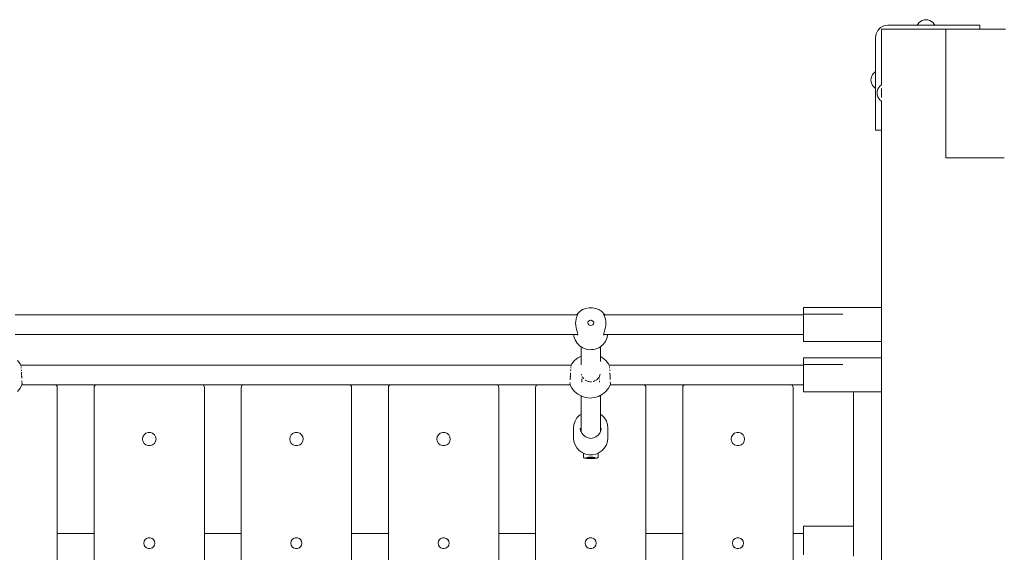
# Model space of a CAD drawing. Units: millimetres. Extents: x -2415 to 4380, y -1850 to 5834.
# Drawn here: x 1022 to 1825, y 1658 to 2093 of the extents above; entities that cross this region are included whole.
import ezdxf

# ---------------------------------------------------------------- set-up
doc = ezdxf.new("R2010")
doc.units = ezdxf.units.MM
doc.header["$MEASUREMENT"] = 0
for name, color, linetype, lineweight in [('4_Ном._пера__7', 7, 'Continuous', 18), ('5_Ном._пера__7', 7, 'Continuous', 18), ('9_Ном._пера__7', 7, 'Continuous', 18), ('a_Ном._пера__7', 7, 'Continuous', 18), ('E_Ном._пера__7', 7, 'Continuous', 18), ('S_Ном._пера__7', 7, 'Continuous', 18)]:
    doc.layers.add(name, color=color, linetype=linetype, lineweight=lineweight)

msp = doc.modelspace()

# ---------------------------------------------------------------- linework, layer by layer
at = {"layer": '4_Ном._пера__7', "color": 7, "linetype": 'Continuous', "lineweight": 18}
for points in [[(1476.42, 1852.8), (1478.36, 1854.78)], [(1480.67, 1856.34), (1478.36, 1854.78)], [(1483.23, 1857.41), (1480.67, 1856.34)], [(1485.96, 1857.96), (1483.23, 1857.41)], [(1488.75, 1857.96), (1485.96, 1857.96)], [(1491.48, 1857.41), (1488.75, 1857.96)], [(1494.05, 1856.34), (1491.48, 1857.41)], [(1496.35, 1854.78), (1494.05, 1856.34)], [(1498.3, 1852.8), (1496.35, 1854.78)], [(1475.09, 1847), (1474.99, 1845.26)], [(1475.36, 1848.65), (1475.09, 1847)], [(1475.76, 1850.09), (1475.36, 1848.65)], [(1476.19, 1851.24), (1475.76, 1850.09)], [(1476.13, 1852.2), (1476.22, 1852.35)], [(1476.58, 1852.14), (1476.19, 1851.24)], [(1476.42, 1852.8), (1476.22, 1852.35)], [(1476.8, 1852.73), (1476.58, 1852.14)], [(1476.75, 1852.94), (1476.8, 1852.73)], [(1485.33, 1846.7), (1485.63, 1847.04)], [(1485.63, 1847.04), (1486.03, 1847.33)], [(1486.03, 1847.33), (1486.48, 1847.55)], [(1486.48, 1847.55), (1487.28, 1847.7)], [(1487.28, 1847.7), (1487.84, 1847.65)], [(1487.84, 1847.65), (1488.15, 1847.58)], [(1488.15, 1847.58), (1488.67, 1847.34)], [(1488.67, 1847.34), (1489.11, 1847.01)], [(1489.11, 1847.01), (1489.41, 1846.67)], [(1497.92, 1852.73), (1497.97, 1852.94)], [(1498.14, 1852.14), (1497.92, 1852.73)], [(1498.53, 1851.24), (1498.14, 1852.14)], [(1498.3, 1852.8), (1498.52, 1852.31)], [(1498.52, 1852.31), (1498.58, 1852.2)], [(1498.95, 1850.09), (1498.53, 1851.24)], [(1499.35, 1848.65), (1498.95, 1850.09)], [(1499.63, 1847), (1499.35, 1848.65)], [(1499.73, 1845.26), (1499.63, 1847)], [(1474.99, 1845.26), (1475.09, 1843.48)], [(1475.09, 1843.48), (1475.36, 1841.69)], [(1475.36, 1841.69), (1475.76, 1840.04)], [(1475.76, 1840.04), (1476.19, 1838.61)], [(1484.9, 1846.33), (1484.9, 1845.47)], [(1484.9, 1845.73), (1485.07, 1846.26)], [(1484.9, 1845.66), (1484.9, 1845.73)], [(1484.9, 1845.47), (1485.19, 1844.66)], [(1485.07, 1846.26), (1485.33, 1846.7)], [(1485.19, 1844.66), (1485.75, 1844)], [(1485.75, 1844), (1486.5, 1843.57)], [(1487.36, 1843.42), (1486.5, 1843.57)], [(1487.36, 1843.42), (1488.21, 1843.57)], [(1488.21, 1843.57), (1488.96, 1844)], [(1488.96, 1844), (1489.52, 1844.66)], [(1489.41, 1846.67), (1489.66, 1846.23)], [(1489.52, 1844.66), (1489.82, 1845.47)], [(1489.66, 1846.23), (1489.82, 1845.68)], [(1489.82, 1845.47), (1489.82, 1846.33)], [(1498.53, 1838.61), (1498.95, 1840.04)], [(1498.95, 1840.04), (1499.35, 1841.69)], [(1499.35, 1841.69), (1499.63, 1843.48)], [(1499.63, 1843.48), (1499.73, 1845.26)], [(1473.51, 1836.2), (1473.69, 1834.57)], [(1473.69, 1834.57), (1474.65, 1831.72)], [(1474.65, 1831.72), (1475.47, 1830.37)], [(1476.19, 1838.61), (1476.58, 1837.36)], [(1476.75, 1835.74), (1476.42, 1835.46)], [(1476.58, 1837.36), (1476.8, 1836.38)], [(1476.8, 1836.38), (1476.75, 1835.74)], [(1497.92, 1836.38), (1498.14, 1837.36)], [(1497.97, 1835.74), (1497.92, 1836.38)], [(1498.3, 1835.46), (1497.97, 1835.74)], [(1498.14, 1837.36), (1498.53, 1838.61)], [(1499.35, 1830.39), (1500.63, 1833.12)], [(1500.63, 1833.12), (1501.28, 1836.05)], [(1501.28, 1836.2), (1501.28, 1836.05)], [(1476.21, 1829.14), (1475.47, 1830.37)], [(1476.21, 1829.14), (1477.28, 1828)], [(1478.29, 1826.96), (1477.28, 1828)], [(1478.29, 1826.96), (1479.48, 1826.13)], [(1479.48, 1826.13), (1479.57, 1826.07)], [(1480.22, 1825.65), (1479.57, 1826.07)], [(1480.8, 1825.28), (1480.22, 1825.65)], [(1480.8, 1825.28), (1482.22, 1824.67)], [(1483.61, 1824.16), (1482.22, 1824.67)], [(1483.61, 1824.16), (1485.11, 1823.87)], [(1486.6, 1823.68), (1485.11, 1823.87)], [(1486.6, 1823.68), (1488.11, 1823.71)], [(1489.62, 1823.84), (1488.11, 1823.71)], [(1489.62, 1823.84), (1491.07, 1824.2)], [(1492.54, 1824.64), (1491.07, 1824.2)], [(1492.54, 1824.64), (1493.86, 1825.3)], [(1495.21, 1826.05), (1493.86, 1825.3)], [(1495.21, 1826.05), (1496.34, 1826.97)], [(1497.52, 1828), (1496.34, 1826.97)], [(1497.52, 1828), (1498.41, 1829.13)], [(1499.35, 1830.39), (1498.41, 1829.13)], [(1481.36, 1739.28), (1481.36, 1736.06)], [(1481.36, 1736.06), (1481.39, 1735.91)], [(1481.39, 1735.91), (1481.47, 1735.76)], [(1481.47, 1735.76), (1481.62, 1735.6)], [(1481.62, 1735.6), (1481.75, 1735.49)], [(1481.75, 1735.49), (1482.18, 1735.34)], [(1482.18, 1735.34), (1482.32, 1735.29)], [(1482.32, 1735.29), (1482.99, 1735.16)], [(1482.99, 1735.16), (1483.87, 1735.06)], [(1484.38, 1735.02), (1483.87, 1735.06)], [(1483.89, 1735.64), (1484.17, 1735.76)], [(1483.89, 1735.52), (1483.89, 1735.64)], [(1483.89, 1735.64), (1483.89, 1735.52)], [(1484.17, 1735.76), (1484.71, 1735.86)], [(1484.36, 1735.79), (1484.36, 1735.58)], [(1484.46, 1735.49), (1484.36, 1735.58)], [(1484.38, 1735.02), (1484.93, 1734.98)], [(1484.76, 1735.4), (1484.46, 1735.49)], [(1484.71, 1735.86), (1485.47, 1735.94)], [(1485.24, 1735.32), (1484.76, 1735.4)], [(1485.51, 1734.95), (1484.93, 1734.98)], [(1485.86, 1735.26), (1485.24, 1735.32)], [(1485.47, 1735.94), (1486.37, 1735.99)], [(1485.51, 1734.95), (1486.11, 1734.92)], [(1486.58, 1735.23), (1485.86, 1735.26)], [(1486.73, 1734.92), (1486.11, 1734.92)], [(1487.36, 1736.01), (1486.37, 1735.99)], [(1487.36, 1735.22), (1486.58, 1735.23)], [(1486.73, 1734.92), (1487.36, 1734.91)], [(1487.36, 1736.01), (1488.34, 1735.99)], [(1488.13, 1735.23), (1487.36, 1735.22)], [(1487.99, 1734.92), (1487.36, 1734.91)], [(1487.99, 1734.92), (1488.6, 1734.92)], [(1488.86, 1735.26), (1488.13, 1735.23)], [(1488.34, 1735.99), (1489.25, 1735.94)], [(1489.21, 1734.95), (1488.6, 1734.92)], [(1489.48, 1735.32), (1488.86, 1735.26)], [(1489.21, 1734.95), (1489.78, 1734.98)], [(1489.25, 1735.94), (1490, 1735.86)], [(1489.96, 1735.4), (1489.48, 1735.32)], [(1490.34, 1735.02), (1489.78, 1734.98)], [(1490.26, 1735.49), (1489.96, 1735.4)], [(1490, 1735.86), (1490.54, 1735.76)], [(1490.36, 1735.58), (1490.26, 1735.49)], [(1490.34, 1735.02), (1490.84, 1735.06)], [(1490.36, 1735.79), (1490.36, 1735.58)], [(1490.54, 1735.76), (1490.82, 1735.64)], [(1490.82, 1735.64), (1490.82, 1735.52)], [(1490.82, 1735.64), (1490.82, 1735.52)], [(1490.84, 1735.06), (1491.73, 1735.16)], [(1491.73, 1735.16), (1492.39, 1735.29)], [(1492.54, 1735.34), (1492.39, 1735.29)], [(1492.54, 1735.34), (1492.96, 1735.49)], [(1493.09, 1735.6), (1492.96, 1735.49)], [(1493.09, 1735.6), (1493.24, 1735.76)], [(1493.33, 1735.91), (1493.24, 1735.76)], [(1493.36, 1736.06), (1493.33, 1735.91)], [(1493.36, 1739.28), (1493.36, 1736.06)]]:
    msp.add_lwpolyline(points, dxfattribs=at)
at = {"layer": '5_Ном._пера__7', "color": 7, "linetype": 'Continuous', "lineweight": 18}
for points in [[(1051.78, 1794.59), (1051.24, 1795.13)], [(1052.21, 1793.75), (1051.78, 1794.59)], [(1051.78, 1794.59), (1052.21, 1793.75)], [(1051.78, 1794.59), (1052.21, 1793.75)], [(1082.36, 1792.82), (1082.5, 1793.75)], [(1082.36, 1673.7), (1082.36, 1792.82)], [(1082.5, 1793.75), (1082.93, 1794.59)], [(1082.93, 1794.59), (1083.47, 1795.13)], [(1171.78, 1794.59), (1171.24, 1795.13)], [(1172.21, 1793.75), (1171.78, 1794.59)], [(1171.78, 1794.59), (1172.21, 1793.75)], [(1171.78, 1794.59), (1172.21, 1793.75)], [(1172.36, 1792.82), (1172.21, 1793.75)], [(1172.36, 1792.82), (1172.36, 1673.7)], [(1202.36, 1792.82), (1202.5, 1793.75)], [(1202.36, 1673.7), (1202.36, 1792.82)], [(1202.5, 1793.75), (1202.93, 1794.59)], [(1202.93, 1794.59), (1203.47, 1795.13)], [(1291.78, 1794.59), (1291.24, 1795.13)], [(1292.21, 1793.75), (1291.78, 1794.59)], [(1291.78, 1794.59), (1292.21, 1793.75)], [(1291.78, 1794.59), (1292.21, 1793.75)], [(1292.36, 1792.82), (1292.21, 1793.75)], [(1292.36, 1673.7), (1292.36, 1792.82)], [(1322.36, 1792.82), (1322.5, 1793.75)], [(1322.36, 1673.7), (1322.36, 1792.82)], [(1322.5, 1793.75), (1322.93, 1794.59)], [(1322.93, 1794.59), (1323.47, 1795.13)], [(1411.24, 1795.13), (1411.78, 1794.59)], [(1411.78, 1794.59), (1412.21, 1793.75)], [(1412.36, 1792.82), (1412.21, 1793.75)], [(1412.36, 1792.82), (1412.36, 1673.7)], [(1442.36, 1792.82), (1442.5, 1793.75)], [(1442.36, 1673.7), (1442.36, 1792.82)], [(1442.5, 1793.75), (1442.93, 1794.59)], [(1442.93, 1794.59), (1443.47, 1795.13)], [(1531.24, 1795.13), (1531.78, 1794.59)], [(1531.78, 1794.59), (1532.21, 1793.75)], [(1532.36, 1792.82), (1532.21, 1793.75)], [(1562.36, 1792.82), (1562.5, 1793.75)], [(1562.36, 1673.7), (1562.36, 1792.82)], [(1562.5, 1793.75), (1562.93, 1794.59)], [(1562.93, 1794.59), (1563.47, 1795.13)], [(1651.24, 1795.13), (1651.78, 1794.59)], [(1652.36, 1792.82), (1652.36, 1673.7)], [(1121.86, 1750.82), (1122.19, 1752.71)], [(1121.86, 1750.82), (1122.19, 1748.94)], [(1122.19, 1752.71), (1123.14, 1754.36)], [(1123.14, 1754.36), (1123.94, 1755.03)], [(1126.4, 1756.24), (1128.31, 1756.24)], [(1128.31, 1756.24), (1130.11, 1755.59)], [(1130.11, 1755.59), (1131.57, 1754.36)], [(1131.57, 1754.36), (1132.53, 1752.71)], [(1132.53, 1752.71), (1132.86, 1750.82)], [(1132.86, 1750.82), (1132.53, 1748.94)], [(1242.19, 1752.71), (1243.14, 1754.36)], [(1243.14, 1754.36), (1244.61, 1755.59)], [(1244.61, 1755.59), (1246.4, 1756.24)], [(1246.4, 1756.24), (1248.31, 1756.24)], [(1248.31, 1756.24), (1250.11, 1755.59)], [(1250.11, 1755.59), (1251.57, 1754.36)], [(1251.57, 1754.36), (1252.53, 1752.71)], [(1252.53, 1752.71), (1252.86, 1750.82)], [(1252.86, 1750.82), (1252.53, 1748.94)], [(1361.86, 1750.82), (1362.19, 1752.71)], [(1361.86, 1750.82), (1362.19, 1748.94)], [(1362.19, 1752.71), (1363.14, 1754.36)], [(1363.14, 1754.36), (1364.61, 1755.59)], [(1364.61, 1755.59), (1366.4, 1756.24)], [(1366.4, 1756.24), (1368.31, 1756.24)], [(1368.31, 1756.24), (1370.11, 1755.59)], [(1370.11, 1755.59), (1371.57, 1754.36)], [(1371.57, 1754.36), (1372.53, 1752.71)], [(1372.53, 1752.71), (1372.86, 1750.82)], [(1372.53, 1748.94), (1372.86, 1750.82)], [(1601.86, 1750.82), (1602.19, 1752.71)], [(1601.86, 1750.82), (1602.19, 1748.94)], [(1602.19, 1752.71), (1603.14, 1754.36)], [(1603.14, 1754.36), (1604.61, 1755.59)], [(1604.61, 1755.59), (1606.4, 1756.24)], [(1606.4, 1756.24), (1608.31, 1756.24)], [(1608.31, 1756.24), (1610.11, 1755.59)], [(1610.11, 1755.59), (1611.57, 1754.36)], [(1611.57, 1754.36), (1612.53, 1752.71)], [(1612.53, 1752.71), (1612.86, 1750.82)], [(1612.53, 1748.94), (1612.86, 1750.82)], [(1123.14, 1747.29), (1122.19, 1748.94)], [(1128.31, 1745.41), (1126.4, 1745.41)], [(1130.11, 1746.06), (1128.31, 1745.41)], [(1131.57, 1747.29), (1130.11, 1746.06)], [(1132.53, 1748.94), (1131.57, 1747.29)], [(1243.14, 1747.29), (1242.19, 1748.94)], [(1244.61, 1746.06), (1243.14, 1747.29)], [(1246.4, 1745.41), (1244.61, 1746.06)], [(1248.31, 1745.41), (1246.4, 1745.41)], [(1250.11, 1746.06), (1248.31, 1745.41)], [(1251.57, 1747.29), (1250.11, 1746.06)], [(1252.53, 1748.94), (1251.57, 1747.29)], [(1362.19, 1748.94), (1363.14, 1747.29)], [(1363.14, 1747.29), (1364.61, 1746.06)], [(1364.61, 1746.06), (1366.4, 1745.41)], [(1364.61, 1746.06), (1366.4, 1745.41)], [(1366.4, 1745.41), (1364.61, 1746.06)], [(1368.31, 1745.41), (1366.4, 1745.41)], [(1368.31, 1745.41), (1370.11, 1746.06)], [(1370.11, 1746.06), (1371.57, 1747.29)], [(1371.57, 1747.29), (1372.53, 1748.94)], [(1602.19, 1748.94), (1603.14, 1747.29)], [(1603.14, 1747.29), (1604.61, 1746.06)], [(1604.61, 1746.06), (1606.4, 1745.41)], [(1604.61, 1746.06), (1606.4, 1745.41)], [(1606.4, 1745.41), (1604.61, 1746.06)], [(1608.31, 1745.41), (1606.4, 1745.41)], [(1608.31, 1745.41), (1610.11, 1746.06)], [(1610.11, 1746.06), (1611.57, 1747.29)], [(1611.57, 1747.29), (1612.53, 1748.94)]]:
    msp.add_lwpolyline(points, dxfattribs=at)
at = {"layer": '9_Ном._пера__7', "color": 7, "linetype": 'Continuous', "lineweight": 18}
for points in [[(1051.78, 1794.59), (1051.24, 1795.13)], [(1052.21, 1793.75), (1051.78, 1794.59)], [(1052.36, 1792.82), (1052.21, 1793.75)], [(1052.36, 1218.82), (1052.36, 1792.82)], [(1082.36, 1792.82), (1082.5, 1793.75)], [(1082.36, 1792.82), (1082.36, 1218.82)], [(1082.93, 1794.59), (1082.5, 1793.75)], [(1083.47, 1795.13), (1082.93, 1794.59)], [(1171.78, 1794.59), (1171.24, 1795.13)], [(1172.21, 1793.75), (1171.78, 1794.59)], [(1172.36, 1792.82), (1172.21, 1793.75)], [(1172.36, 1218.82), (1172.36, 1792.82)], [(1202.36, 1792.82), (1202.5, 1793.75)], [(1202.36, 1792.82), (1202.36, 1507.17)], [(1202.93, 1794.59), (1202.5, 1793.75)], [(1203.47, 1795.13), (1202.93, 1794.59)], [(1291.78, 1794.59), (1291.24, 1795.13)], [(1292.21, 1793.75), (1291.78, 1794.59)], [(1292.36, 1792.82), (1292.21, 1793.75)], [(1292.36, 1792.82), (1292.36, 1507.17)], [(1322.36, 1792.82), (1322.5, 1793.75)], [(1322.36, 1792.82), (1322.36, 1218.82)], [(1322.93, 1794.59), (1322.5, 1793.75)], [(1323.47, 1795.13), (1322.93, 1794.59)], [(1411.78, 1794.59), (1411.24, 1795.13)], [(1412.21, 1793.75), (1411.78, 1794.59)], [(1412.36, 1792.82), (1412.21, 1793.75)], [(1412.36, 1218.82), (1412.36, 1792.82)], [(1442.36, 1792.82), (1442.5, 1793.75)], [(1442.36, 1792.82), (1442.36, 1218.82)], [(1442.93, 1794.59), (1442.5, 1793.75)], [(1443.47, 1795.13), (1442.93, 1794.59)], [(1531.78, 1794.59), (1531.24, 1795.13)], [(1532.21, 1793.75), (1531.78, 1794.59)], [(1532.36, 1792.82), (1532.21, 1793.75)], [(1532.36, 1667.17), (1532.36, 1792.82)], [(1532.36, 1792.82), (1532.36, 1673.7)], [(1532.36, 1792.82), (1532.36, 1673.7)], [(1562.36, 1792.82), (1562.5, 1793.75)], [(1562.36, 1792.82), (1562.36, 1218.82)], [(1562.93, 1794.59), (1562.5, 1793.75)], [(1563.47, 1795.13), (1562.93, 1794.59)], [(1651.78, 1794.59), (1651.24, 1795.13)], [(1652.21, 1793.75), (1651.78, 1794.59)], [(1652.36, 1792.82), (1652.21, 1793.75)], [(1652.36, 1218.82), (1652.36, 1792.82)], [(1701.67, 1789.21), (1701.67, 1662.57)], [(1121.86, 1750.82), (1122.19, 1752.71)], [(1121.86, 1750.82), (1122.19, 1748.94)], [(1123.14, 1754.36), (1122.19, 1752.71)], [(1124.61, 1755.59), (1123.14, 1754.36)], [(1126.4, 1756.24), (1124.61, 1755.59)], [(1128.31, 1756.24), (1126.4, 1756.24)], [(1130.11, 1755.59), (1128.31, 1756.24)], [(1131.57, 1754.36), (1130.11, 1755.59)], [(1132.53, 1752.71), (1131.57, 1754.36)], [(1132.86, 1750.82), (1132.53, 1752.71)], [(1132.53, 1748.94), (1132.86, 1750.82)], [(1241.86, 1750.82), (1242.19, 1752.71)], [(1241.86, 1750.82), (1242.19, 1748.94)], [(1243.14, 1754.36), (1242.19, 1752.71)], [(1244.61, 1755.59), (1243.14, 1754.36)], [(1246.4, 1756.24), (1244.61, 1755.59)], [(1248.31, 1756.24), (1246.4, 1756.24)], [(1250.11, 1755.59), (1248.31, 1756.24)], [(1251.57, 1754.36), (1250.11, 1755.59)], [(1252.53, 1752.71), (1251.57, 1754.36)], [(1252.86, 1750.82), (1252.53, 1752.71)], [(1252.53, 1748.94), (1252.86, 1750.82)], [(1361.86, 1750.82), (1362.19, 1752.71)], [(1361.86, 1750.82), (1362.19, 1748.94)], [(1363.14, 1754.36), (1362.19, 1752.71)], [(1364.61, 1755.59), (1363.14, 1754.36)], [(1366.4, 1756.24), (1364.61, 1755.59)], [(1368.31, 1756.24), (1366.4, 1756.24)], [(1370.11, 1755.59), (1368.31, 1756.24)], [(1371.57, 1754.36), (1370.11, 1755.59)], [(1372.53, 1752.71), (1371.57, 1754.36)], [(1372.86, 1750.82), (1372.53, 1752.71)], [(1372.53, 1748.94), (1372.86, 1750.82)], [(1601.86, 1750.82), (1602.19, 1752.71)], [(1601.86, 1750.82), (1602.19, 1748.94)], [(1603.14, 1754.36), (1602.19, 1752.71)], [(1604.61, 1755.59), (1603.14, 1754.36)], [(1606.4, 1756.24), (1604.61, 1755.59)], [(1608.31, 1756.24), (1606.4, 1756.24)], [(1610.11, 1755.59), (1608.31, 1756.24)], [(1611.57, 1754.36), (1610.11, 1755.59)], [(1612.53, 1752.71), (1611.57, 1754.36)], [(1612.86, 1750.82), (1612.53, 1752.71)], [(1612.53, 1748.94), (1612.86, 1750.82)], [(1122.19, 1748.94), (1123.14, 1747.29)], [(1123.14, 1747.29), (1124.61, 1746.06)], [(1124.61, 1746.06), (1126.4, 1745.41)], [(1126.4, 1745.41), (1128.31, 1745.41)], [(1128.31, 1745.41), (1130.11, 1746.06)], [(1130.11, 1746.06), (1131.57, 1747.29)], [(1131.57, 1747.29), (1132.53, 1748.94)], [(1242.19, 1748.94), (1243.14, 1747.29)], [(1243.14, 1747.29), (1244.61, 1746.06)], [(1244.61, 1746.06), (1246.4, 1745.41)], [(1246.4, 1745.41), (1248.31, 1745.41)], [(1248.31, 1745.41), (1250.11, 1746.06)], [(1250.11, 1746.06), (1251.57, 1747.29)], [(1251.57, 1747.29), (1252.53, 1748.94)], [(1362.19, 1748.94), (1363.14, 1747.29)], [(1363.14, 1747.29), (1364.61, 1746.06)], [(1364.61, 1746.06), (1366.4, 1745.41)], [(1366.4, 1745.41), (1368.31, 1745.41)], [(1368.31, 1745.41), (1370.11, 1746.06)], [(1370.11, 1746.06), (1371.57, 1747.29)], [(1371.57, 1747.29), (1372.53, 1748.94)], [(1602.19, 1748.94), (1603.14, 1747.29)], [(1603.14, 1747.29), (1604.61, 1746.06)], [(1604.61, 1746.06), (1606.4, 1745.41)], [(1606.4, 1745.41), (1608.31, 1745.41)], [(1608.31, 1745.41), (1610.11, 1746.06)], [(1610.11, 1746.06), (1611.57, 1747.29)], [(1611.57, 1747.29), (1612.53, 1748.94)], [(1125.11, 1669.72), (1126.58, 1670.26)], [(1126.77, 1670.26), (1126.47, 1670.22)], [(1126.58, 1670.26), (1128.14, 1670.26)], [(1128.14, 1670.26), (1129.61, 1669.72)], [(1245.11, 1669.72), (1246.58, 1670.26)], [(1246.77, 1670.26), (1246.47, 1670.22)], [(1246.58, 1670.26), (1248.14, 1670.26)], [(1248.14, 1670.26), (1249.61, 1669.72)], [(1365.11, 1669.72), (1366.58, 1670.26)], [(1366.77, 1670.26), (1366.47, 1670.22)], [(1366.58, 1670.26), (1368.14, 1670.26)], [(1368.14, 1670.26), (1369.61, 1669.72)], [(1485.11, 1669.72), (1486.58, 1670.26)], [(1486.77, 1670.26), (1486.47, 1670.22)], [(1486.58, 1670.26), (1488.14, 1670.26)], [(1488.14, 1670.26), (1489.61, 1669.72)], [(1532.36, 1673.24), (1532.36, 1672.96)], [(1532.36, 1672.96), (1532.36, 1671.82)], [(1532.36, 1671.82), (1532.36, 1669.72)], [(1605.11, 1669.72), (1606.58, 1670.26)], [(1606.77, 1670.26), (1606.47, 1670.22)], [(1606.58, 1670.26), (1608.14, 1670.26)], [(1608.14, 1670.26), (1609.61, 1669.72)], [(1122.86, 1665.82), (1123.13, 1667.36)], [(1122.86, 1665.82), (1123.13, 1664.29)], [(1123.16, 1667.41), (1123.11, 1667.23)], [(1123.11, 1664.4), (1123.16, 1664.23)], [(1123.13, 1667.36), (1123.91, 1668.72)], [(1123.91, 1662.93), (1123.13, 1664.29)], [(1123.84, 1663.06), (1124.01, 1662.85)], [(1123.98, 1668.77), (1123.85, 1668.62)], [(1123.91, 1668.72), (1125.11, 1669.72)], [(1125.11, 1661.93), (1123.91, 1662.93)], [(1125.21, 1669.76), (1125.02, 1669.65)], [(1129.63, 1669.71), (1129.56, 1669.74)], [(1129.61, 1669.72), (1130.81, 1668.72)], [(1130.81, 1662.93), (1129.61, 1661.93)], [(1130.86, 1668.62), (1130.7, 1668.8)], [(1130.73, 1662.86), (1130.87, 1663.04)], [(1130.81, 1668.72), (1131.59, 1667.36)], [(1131.59, 1664.29), (1130.81, 1662.93)], [(1131.6, 1667.27), (1131.55, 1667.43)], [(1131.57, 1664.26), (1131.6, 1664.36)], [(1131.59, 1667.36), (1131.86, 1665.82)], [(1131.86, 1665.82), (1131.59, 1664.29)], [(1131.84, 1665.72), (1131.85, 1665.87)], [(1242.86, 1665.82), (1243.13, 1667.36)], [(1242.86, 1665.82), (1243.13, 1664.29)], [(1243.16, 1667.42), (1243.11, 1667.23)], [(1243.11, 1664.4), (1243.16, 1664.23)], [(1243.13, 1667.36), (1243.91, 1668.72)], [(1243.91, 1662.93), (1243.13, 1664.29)], [(1243.84, 1663.06), (1244.01, 1662.85)], [(1243.98, 1668.77), (1243.85, 1668.62)], [(1243.91, 1668.72), (1245.11, 1669.72)], [(1245.11, 1661.93), (1243.91, 1662.93)], [(1245.21, 1669.76), (1245.02, 1669.65)], [(1249.63, 1669.71), (1249.56, 1669.74)], [(1249.61, 1669.72), (1250.8, 1668.72)], [(1250.8, 1662.93), (1249.61, 1661.93)], [(1250.86, 1668.62), (1250.7, 1668.8)], [(1250.73, 1662.87), (1250.87, 1663.04)], [(1250.8, 1668.72), (1251.59, 1667.36)], [(1251.59, 1664.29), (1250.8, 1662.93)], [(1251.6, 1667.27), (1251.55, 1667.43)], [(1251.57, 1664.26), (1251.6, 1664.36)], [(1251.59, 1667.36), (1251.86, 1665.82)], [(1251.86, 1665.82), (1251.59, 1664.29)], [(1251.84, 1665.71), (1251.85, 1665.87)], [(1362.86, 1665.82), (1363.13, 1667.36)], [(1362.86, 1665.82), (1363.13, 1664.29)], [(1363.16, 1667.41), (1363.11, 1667.23)], [(1363.11, 1664.4), (1363.16, 1664.23)], [(1363.13, 1667.36), (1363.91, 1668.72)], [(1363.91, 1662.93), (1363.13, 1664.29)], [(1363.84, 1663.06), (1364.01, 1662.85)], [(1363.98, 1668.77), (1363.85, 1668.62)], [(1363.91, 1668.72), (1365.11, 1669.72)], [(1365.11, 1661.93), (1363.91, 1662.93)], [(1365.21, 1669.76), (1365.02, 1669.65)], [(1369.63, 1669.71), (1369.56, 1669.74)], [(1369.61, 1669.72), (1370.81, 1668.72)], [(1370.81, 1662.93), (1369.61, 1661.93)], [(1370.86, 1668.62), (1370.7, 1668.8)], [(1370.73, 1662.86), (1370.87, 1663.04)], [(1370.81, 1668.72), (1371.59, 1667.36)], [(1371.59, 1664.29), (1370.81, 1662.93)], [(1371.6, 1667.27), (1371.55, 1667.43)], [(1371.57, 1664.26), (1371.6, 1664.36)], [(1371.59, 1667.36), (1371.86, 1665.82)], [(1371.86, 1665.82), (1371.59, 1664.29)], [(1371.84, 1665.71), (1371.85, 1665.87)], [(1482.86, 1665.82), (1483.13, 1667.36)], [(1482.86, 1665.82), (1483.13, 1664.29)], [(1483.16, 1667.42), (1483.11, 1667.23)], [(1483.11, 1664.4), (1483.16, 1664.23)], [(1483.13, 1667.36), (1483.91, 1668.72)], [(1483.91, 1662.93), (1483.13, 1664.29)], [(1483.84, 1663.06), (1484.01, 1662.85)], [(1483.98, 1668.77), (1483.85, 1668.62)], [(1483.91, 1668.72), (1485.11, 1669.72)], [(1485.11, 1661.93), (1483.91, 1662.93)], [(1485.21, 1669.76), (1485.02, 1669.65)], [(1489.63, 1669.71), (1489.56, 1669.74)], [(1489.61, 1669.72), (1490.8, 1668.72)], [(1490.8, 1662.93), (1489.61, 1661.93)], [(1490.86, 1668.62), (1490.7, 1668.8)], [(1490.73, 1662.87), (1490.87, 1663.04)], [(1490.8, 1668.72), (1491.59, 1667.36)], [(1491.59, 1664.29), (1490.8, 1662.93)], [(1491.6, 1667.27), (1491.55, 1667.43)], [(1491.57, 1664.26), (1491.6, 1664.37)], [(1491.59, 1667.36), (1491.86, 1665.82)], [(1491.86, 1665.82), (1491.59, 1664.29)], [(1491.84, 1665.71), (1491.85, 1665.87)], [(1532.36, 1669.72), (1532.36, 1667.17)], [(1532.36, 1668.3), (1532.36, 1667.17)], [(1532.36, 1667.17), (1532.36, 1664.48)], [(1532.36, 1664.48), (1532.36, 1507.17)], [(1602.86, 1665.82), (1603.13, 1667.36)], [(1602.86, 1665.82), (1603.13, 1664.29)], [(1603.16, 1667.41), (1603.11, 1667.23)], [(1603.11, 1664.4), (1603.16, 1664.23)], [(1603.13, 1667.36), (1603.91, 1668.72)], [(1603.91, 1662.93), (1603.13, 1664.29)], [(1603.84, 1663.06), (1604.01, 1662.85)], [(1603.98, 1668.77), (1603.85, 1668.62)], [(1603.91, 1668.72), (1605.11, 1669.72)], [(1605.11, 1661.93), (1603.91, 1662.93)], [(1605.21, 1669.76), (1605.02, 1669.65)], [(1609.63, 1669.71), (1609.56, 1669.74)], [(1609.61, 1669.72), (1610.81, 1668.72)], [(1610.81, 1662.93), (1609.61, 1661.93)], [(1610.86, 1668.62), (1610.7, 1668.8)], [(1610.73, 1662.86), (1610.87, 1663.04)], [(1610.81, 1668.72), (1611.59, 1667.36)], [(1611.59, 1664.29), (1610.81, 1662.93)], [(1611.6, 1667.27), (1611.55, 1667.43)], [(1611.57, 1664.26), (1611.6, 1664.36)], [(1611.59, 1667.36), (1611.86, 1665.82)], [(1611.86, 1665.82), (1611.59, 1664.29)], [(1611.84, 1665.72), (1611.85, 1665.87)], [(1701.67, 1662.57), (1701.67, 1655.32)], [(1125.06, 1661.97), (1125.19, 1661.9)], [(1126.58, 1661.39), (1125.11, 1661.93)], [(1126.54, 1661.41), (1126.68, 1661.39)], [(1128.14, 1661.39), (1126.58, 1661.39)], [(1128.04, 1661.39), (1128.18, 1661.41)], [(1129.61, 1661.93), (1128.14, 1661.39)], [(1129.47, 1661.88), (1129.69, 1661.99)], [(1245.06, 1661.97), (1245.19, 1661.9)], [(1246.58, 1661.39), (1245.11, 1661.93)], [(1246.54, 1661.41), (1246.68, 1661.39)], [(1248.14, 1661.39), (1246.58, 1661.39)], [(1248.04, 1661.39), (1248.18, 1661.41)], [(1249.61, 1661.93), (1248.14, 1661.39)], [(1249.47, 1661.88), (1249.69, 1661.99)], [(1365.06, 1661.97), (1365.19, 1661.9)], [(1366.58, 1661.39), (1365.11, 1661.93)], [(1366.54, 1661.41), (1366.68, 1661.39)], [(1368.14, 1661.39), (1366.58, 1661.39)], [(1368.04, 1661.39), (1368.18, 1661.41)], [(1369.61, 1661.93), (1368.14, 1661.39)], [(1369.47, 1661.88), (1369.69, 1661.99)], [(1485.06, 1661.97), (1485.19, 1661.9)], [(1486.58, 1661.39), (1485.11, 1661.93)], [(1486.54, 1661.41), (1486.68, 1661.39)], [(1488.14, 1661.39), (1486.58, 1661.39)], [(1488.04, 1661.39), (1488.18, 1661.41)], [(1489.61, 1661.93), (1488.14, 1661.39)], [(1489.47, 1661.88), (1489.69, 1661.99)], [(1605.06, 1661.97), (1605.19, 1661.9)], [(1606.58, 1661.39), (1605.11, 1661.93)], [(1606.54, 1661.41), (1606.68, 1661.39)], [(1608.14, 1661.39), (1606.58, 1661.39)], [(1608.04, 1661.39), (1608.18, 1661.41)], [(1609.61, 1661.93), (1608.14, 1661.39)], [(1609.47, 1661.88), (1609.69, 1661.99)]]:
    msp.add_lwpolyline(points, dxfattribs=at)
at = {"layer": 'a_Ном._пера__7', "color": 7, "linetype": 'Continuous', "lineweight": 18}
for points in [[(1726.47, 2087.84), (1723.68, 2086.41)], [(1729.56, 2088.33), (1726.47, 2087.84)], [(1729.56, 2088.33), (1790.42, 2088.33)], [(1754.13, 2089.35), (1753.58, 2088.33)], [(1754.13, 2089.34), (1753.58, 2088.33)], [(1755.12, 2090.56), (1754.13, 2089.35)], [(1755.12, 2090.55), (1754.13, 2089.34)], [(1756.33, 2091.56), (1755.12, 2090.56)], [(1756.33, 2091.55), (1755.12, 2090.55)], [(1757.72, 2092.3), (1756.33, 2091.56)], [(1757.72, 2092.29), (1756.33, 2091.55)], [(1759.22, 2092.75), (1757.72, 2092.3)], [(1759.22, 2092.74), (1757.72, 2092.29)], [(1760.78, 2092.91), (1759.22, 2092.75)], [(1760.78, 2092.89), (1759.22, 2092.74)], [(1760.78, 2092.91), (1762.34, 2092.75)], [(1760.78, 2092.89), (1762.34, 2092.74)], [(1762.34, 2092.75), (1763.84, 2092.3)], [(1762.34, 2092.74), (1763.84, 2092.29)], [(1763.84, 2092.3), (1765.22, 2091.56)], [(1763.84, 2092.29), (1765.22, 2091.55)], [(1765.22, 2091.56), (1766.43, 2090.56)], [(1765.22, 2091.55), (1766.43, 2090.55)], [(1766.43, 2090.56), (1767.43, 2089.35)], [(1766.43, 2090.55), (1767.43, 2089.34)], [(1767.43, 2089.35), (1767.98, 2088.33)], [(1767.43, 2089.34), (1767.97, 2088.33)], [(1793.01, 2088.33), (1790.42, 2088.33)], [(1795.42, 2088.33), (1793.01, 2088.33)], [(1797.49, 2088.33), (1795.42, 2088.33)], [(1797.49, 2088.33), (1801.63, 2088.32)], [(1803.22, 2088.32), (1801.63, 2088.32)], [(1804.22, 2088.32), (1803.22, 2088.32)], [(1804.56, 2088.31), (1804.22, 2088.32)], [(1804.56, 2085.18), (1804.56, 2088.31)], [(1719.56, 2078.32), (1720.05, 2081.41)], [(1721.47, 2084.2), (1720.05, 2081.41)], [(1723.68, 2086.41), (1721.47, 2084.2)], [(1724.57, 2085.17), (1724.95, 2085.18)], [(1724.57, 2085.17), (1724.57, 2085.02)], [(1724.57, 2039.88), (1724.57, 2085.02)], [(1724.57, 2079.95), (1724.57, 2080.01)], [(1724.57, 2080.01), (1724.57, 2077.97)], [(1724.57, 2078.36), (1724.57, 2079.95)], [(1724.95, 2085.18), (1726.03, 2085.18)], [(1726.03, 2085.18), (1726.79, 2085.18)], [(1726.79, 2085.18), (1727.66, 2085.18)], [(1727.66, 2085.18), (1728.59, 2085.18)], [(1728.59, 2085.18), (1729.57, 2085.18)], [(1777.07, 2085.18), (1729.57, 2085.18)], [(1777.07, 2085.18), (1824.57, 2085.18)], [(1777.07, 1980.31), (1777.07, 2085.18)], [(1777.07, 1980.31), (1777.07, 2085.18)], [(1777.07, 1980.31), (1777.07, 2085)], [(1824.57, 2085.18), (1825.54, 2085.08)], [(1719.56, 2077.91), (1719.56, 2078.32)], [(1719.57, 2017.47), (1719.56, 2078.32)], [(1719.56, 2050.39), (1719.56, 2077.91)], [(1724.57, 2039.88), (1724.56, 2078.32)], [(1724.56, 2077.92), (1724.57, 2077.95)], [(1724.57, 2077.97), (1724.57, 2076.57)], [(1716.5, 2046.73), (1717.23, 2048.11)], [(1717.23, 2048.11), (1718.23, 2049.33)], [(1718.23, 2049.33), (1719.44, 2050.32)], [(1719.44, 2050.32), (1719.56, 2050.39)], [(1719.56, 2050.27), (1719.56, 2050.39)], [(1719.56, 2050.05), (1719.56, 2050.26)], [(1719.56, 2049.31), (1719.56, 2049.25)], [(1719.56, 2049), (1719.56, 2049.25)], [(1719.56, 2048.62), (1719.56, 2049)], [(1719.56, 2047.5), (1719.56, 2047.9)], [(1719.56, 2047.5), (1719.56, 2047.4)], [(1715.89, 2043.67), (1716.04, 2045.23)], [(1715.89, 2043.67), (1716.04, 2042.11)], [(1716.04, 2045.23), (1716.5, 2046.73)], [(1716.04, 2042.11), (1716.5, 2040.61)], [(1716.5, 2040.61), (1717.23, 2039.22)], [(1719.56, 2046.35), (1719.56, 2046.24)], [(1719.56, 2045.83), (1719.56, 2046.24)], [(1719.57, 2043.82), (1719.56, 2044.98)], [(1719.57, 2043.8), (1719.57, 2043.82)], [(1719.57, 2041.22), (1719.57, 2041.81)], [(1719.57, 2041.22), (1719.57, 2041.1)], [(1719.57, 2040.62), (1719.57, 2041.1)], [(1719.57, 2040.05), (1719.57, 2040.62)], [(1719.57, 2040.05), (1719.57, 2039.94)], [(1719.57, 2039.02), (1719.57, 2039.94)], [(1723.19, 2038.8), (1724.41, 2039.8)], [(1724.41, 2039.8), (1724.57, 2039.88)], [(1717.23, 2039.22), (1718.23, 2038.01)], [(1718.23, 2038.01), (1719.44, 2037.02)], [(1719.44, 2037.02), (1719.57, 2036.95)], [(1719.57, 2039.02), (1719.57, 2038.97)], [(1719.57, 2038.16), (1719.57, 2038.77)], [(1719.57, 2038.16), (1719.57, 2038.08)], [(1719.57, 2037.52), (1719.57, 2038.08)], [(1719.57, 2037.52), (1719.57, 2037.48)], [(1719.57, 2037.12), (1719.57, 2037.46)], [(1719.57, 2037.12), (1719.57, 2037.08)], [(1719.57, 2036.96), (1719.57, 2037.08)], [(1719.57, 2002.91), (1719.57, 2036.95)], [(1720.85, 2033.14), (1721, 2034.71)], [(1720.85, 2033.14), (1721, 2031.58)], [(1721, 2034.71), (1721.46, 2036.21)], [(1721, 2031.58), (1721.46, 2030.08)], [(1721.46, 2036.21), (1722.2, 2037.59)], [(1722.2, 2037.59), (1723.19, 2038.8)], [(1724.57, 2029.4), (1724.57, 2036.89)], [(1721.46, 2030.08), (1722.2, 2028.7)], [(1722.2, 2028.7), (1723.19, 2027.49)], [(1723.19, 2027.49), (1724.41, 2026.49)], [(1724.41, 2026.49), (1724.57, 2026.41)], [(1724.57, 2010.39), (1724.57, 2026.41)], [(1724.57, 1578.49), (1724.57, 2026.41)], [(1719.57, 2017.47), (1719.57, 2014.88)], [(1719.57, 2014.88), (1719.57, 2012.46)], [(1719.57, 2012.46), (1719.57, 2010.39)], [(1724.57, 2010.39), (1724.57, 2005.75)], [(1719.57, 2004.65), (1719.57, 2003.31)], [(1719.57, 2004.65), (1719.57, 2003.65)], [(1719.57, 2003.65), (1719.57, 2003.31)], [(1724.57, 2002.91), (1719.57, 2002.91)], [(1724.57, 2004.65), (1724.57, 2006.25)], [(1724.57, 2003.65), (1724.57, 2004.65)], [(1724.57, 2003.31), (1724.57, 2003.65)], [(1724.57, 2002.91), (1724.57, 2003.31)], [(1777.07, 1980.31), (1824.57, 1980.31)], [(1824.62, 1980.31), (1824.57, 1980.31)]]:
    msp.add_lwpolyline(points, dxfattribs=at)
at = {"layer": 'E_Ном._пера__7', "color": 7, "linetype": 'Continuous', "lineweight": 18}
for points in [[(1660.86, 1858.12), (1660.86, 1857.51)], [(1724.57, 1858.12), (1660.86, 1858.12)], [(1660.86, 1857.51), (1660.86, 1856.32)], [(1660.86, 1856.32), (1660.86, 1854.6)], [(1660.86, 1854.6), (1660.86, 1852.42)], [(1660.86, 1852.7), (1692.86, 1852.7)], [(1660.86, 1852.41), (1660.86, 1852.7)], [(1660.86, 1852.42), (1660.86, 1849.89)], [(1660.86, 1852.2), (1660.86, 1852.41)], [(1660.86, 1849.89), (1660.86, 1847.11)], [(1660.86, 1847.11), (1660.86, 1844.2)], [(1660.86, 1844.2), (1660.86, 1841.28)], [(1660.86, 1841.28), (1660.86, 1838.5)], [(1660.86, 1838.5), (1660.86, 1835.97)], [(1660.86, 1835.99), (1660.86, 1836.2)], [(1660.86, 1835.7), (1660.86, 1835.99)], [(1660.86, 1835.97), (1660.86, 1833.79)], [(1660.86, 1833.79), (1660.86, 1832.07)], [(1660.86, 1832.07), (1660.86, 1830.88)], [(1660.86, 1830.88), (1660.86, 1830.27)], [(1724.57, 1830.27), (1660.86, 1830.27)], [(1660.86, 1817.05), (1660.86, 1816.44)], [(1724.57, 1817.05), (1660.86, 1817.05)], [(1660.86, 1816.44), (1660.86, 1815.25)], [(1660.86, 1815.25), (1660.86, 1813.53)], [(1660.86, 1813.53), (1660.86, 1811.36)], [(1660.86, 1811.63), (1692.86, 1811.63)], [(1660.86, 1811.34), (1660.86, 1811.63)], [(1660.86, 1811.36), (1660.86, 1808.82)], [(1660.86, 1811.13), (1660.86, 1811.34)], [(1660.86, 1808.82), (1660.86, 1806.04)], [(1660.86, 1806.04), (1660.86, 1803.13)], [(1660.86, 1803.13), (1660.86, 1800.22)], [(1660.86, 1800.22), (1660.86, 1797.43)], [(1660.86, 1797.43), (1660.86, 1794.9)], [(1660.86, 1794.92), (1660.86, 1795.13)], [(1660.86, 1794.63), (1660.86, 1794.92)], [(1660.86, 1794.9), (1660.86, 1792.73)], [(1660.86, 1792.73), (1660.86, 1791)], [(1660.86, 1791), (1660.86, 1789.81)], [(1660.86, 1789.81), (1660.86, 1789.21)], [(1724.57, 1789.21), (1660.86, 1789.21)], [(1474.57, 1765.45), (1476.03, 1767.97)], [(1476.03, 1767.97), (1477.99, 1770.13)], [(1477.99, 1770.13), (1479.48, 1771.2)], [(1495.24, 1771.2), (1496.73, 1770.13)], [(1496.73, 1770.13), (1498.68, 1767.97)], [(1498.68, 1767.97), (1500.15, 1765.45)], [(1473.36, 1759.8), (1473.66, 1762.69)], [(1473.36, 1751.76), (1473.36, 1759.8)], [(1473.66, 1762.69), (1474.57, 1765.45)], [(1479.15, 1757.62), (1478.86, 1759.8)], [(1495.86, 1759.8), (1495.57, 1757.62)], [(1500.15, 1765.45), (1501.05, 1762.69)], [(1501.36, 1759.8), (1501.05, 1762.69)], [(1501.36, 1751.76), (1501.36, 1759.8)], [(1473.66, 1748.87), (1473.36, 1751.76)], [(1479.48, 1756.82), (1479.15, 1757.62)], [(1480, 1755.58), (1479.48, 1756.82)], [(1481.35, 1753.84), (1480, 1755.58)], [(1483.11, 1752.49), (1481.35, 1753.84)], [(1485.16, 1751.65), (1483.11, 1752.49)], [(1487.36, 1751.36), (1485.16, 1751.65)], [(1489.56, 1751.65), (1487.36, 1751.36)], [(1491.61, 1752.49), (1489.56, 1751.65)], [(1493.37, 1753.84), (1491.61, 1752.49)], [(1494.5, 1755.3), (1493.37, 1753.84)], [(1494.72, 1755.58), (1494.5, 1755.3)], [(1495.24, 1756.82), (1494.72, 1755.58)], [(1495.57, 1757.62), (1495.24, 1756.82)], [(1501.36, 1751.76), (1501.05, 1748.87)], [(1474.57, 1746.11), (1473.66, 1748.87)], [(1476.03, 1743.59), (1474.57, 1746.11)], [(1477.99, 1741.43), (1476.03, 1743.59)], [(1498.68, 1743.59), (1496.73, 1741.43)], [(1500.15, 1746.11), (1498.68, 1743.59)], [(1501.05, 1748.87), (1500.15, 1746.11)], [(1480.36, 1739.72), (1477.99, 1741.43)], [(1483.03, 1738.54), (1480.36, 1739.72)], [(1485.89, 1737.94), (1483.03, 1738.54)], [(1488.82, 1737.94), (1485.89, 1737.94)], [(1491.68, 1738.54), (1488.82, 1737.94)], [(1494.36, 1739.72), (1491.68, 1738.54)], [(1496.73, 1741.43), (1494.36, 1739.72)], [(1660.86, 1679.82), (1660.86, 1679.52)], [(1701.67, 1679.82), (1660.86, 1679.82)], [(1660.86, 1679.52), (1660.86, 1678.61)], [(1660.86, 1678.61), (1660.86, 1677.15)], [(1660.86, 1677.15), (1660.86, 1675.19)], [(1660.86, 1675.19), (1660.86, 1672.82)], [(1660.86, 1674.32), (1660.86, 1674.03)], [(1660.86, 1673.7), (1660.86, 1674.03)], [(1660.86, 1672.82), (1660.86, 1670.15)], [(1660.86, 1670.15), (1660.86, 1667.29)], [(1701.67, 1677.15), (1701.67, 1675.94)], [(1701.67, 1675.19), (1701.67, 1675.94)], [(1701.67, 1675.19), (1701.67, 1673.73)], [(1701.67, 1672.82), (1701.67, 1673.73)], [(1701.67, 1672.82), (1701.67, 1671.17)], [(1701.67, 1670.15), (1701.67, 1671.17)], [(1701.67, 1670.15), (1701.67, 1668.38)], [(1660.86, 1667.29), (1660.86, 1664.36)], [(1660.86, 1664.36), (1660.86, 1661.5)], [(1701.67, 1667.29), (1701.67, 1665.48)], [(1701.67, 1664.36), (1701.67, 1665.48)], [(1701.67, 1664.36), (1701.67, 1662.59)], [(1701.67, 1661.5), (1701.67, 1662.59)], [(1660.86, 1661.5), (1660.86, 1658.82)], [(1660.86, 1658.82), (1660.86, 1656.46)], [(1701.67, 1661.5), (1701.67, 1659.84)], [(1701.67, 1658.82), (1701.67, 1659.84)], [(1701.67, 1658.82), (1701.67, 1657.36)]]:
    msp.add_lwpolyline(points, dxfattribs=at)
at = {"layer": 'S_Ном._пера__7', "color": 7, "linetype": 'Continuous', "lineweight": 18}
for points in [[(1476.6, 1852.2), (1018.12, 1852.2)], [(1660.86, 1852.2), (1498.12, 1852.2)], [(1476.78, 1836.2), (1017.93, 1836.2)], [(1660.86, 1836.2), (1497.93, 1836.2)], [(1479.48, 1826.13), (1479.48, 1811.39)], [(1495.24, 1826.07), (1495.24, 1814.15)], [(1022.05, 1812.19), (1019.82, 1814.91)], [(1474.25, 1814.91), (1472.01, 1812.19)], [(1476.97, 1817.15), (1474.25, 1814.91)], [(1479.48, 1818.49), (1476.97, 1817.15)], [(1496.93, 1817.15), (1495.24, 1818.05)], [(1499.65, 1814.91), (1496.93, 1817.15)], [(1501.88, 1812.19), (1499.65, 1814.91)], [(1022.65, 1811.07), (1022.05, 1812.19)], [(1022.61, 1810.65), (1022.63, 1810.8)], [(1022.61, 1810.65), (1022.83, 1810)], [(1471.44, 1811.13), (1022.62, 1811.13)], [(1022.65, 1811.07), (1022.63, 1810.88)], [(1022.63, 1810.8), (1022.63, 1810.88)], [(1022.79, 1809.26), (1022.91, 1808.75)], [(1022.98, 1807.13), (1023.12, 1806.34)], [(1471.09, 1807.13), (1470.94, 1806.34)], [(1471.09, 1807.13), (1471.1, 1807.47)], [(1471.27, 1809.26), (1471.15, 1808.75)], [(1471.45, 1810.65), (1471.23, 1810)], [(1472.01, 1812.19), (1471.41, 1811.07)], [(1471.45, 1810.65), (1471.44, 1810.72)], [(1502.48, 1811.07), (1501.88, 1812.19)], [(1502.44, 1810.65), (1502.67, 1810)], [(1660.86, 1811.13), (1502.45, 1811.13)], [(1502.62, 1809.26), (1502.75, 1808.75)], [(1502.81, 1807.13), (1502.96, 1806.34)], [(1023.13, 1804.52), (1023.17, 1804.91)], [(1023.13, 1804.52), (1023.27, 1803.1)], [(1023.17, 1804.91), (1023.22, 1805.41)], [(1023.36, 1802.21), (1023.27, 1803.1)], [(1023.31, 1801.74), (1023.36, 1802.21)], [(1023.31, 1801.74), (1023.32, 1801.63)], [(1023.32, 1801.63), (1023.43, 1800.53)], [(1470.58, 1799.92), (1470.57, 1799.55)], [(1470.57, 1799.13), (1470.57, 1799.55)], [(1470.75, 1801.74), (1470.58, 1799.92)], [(1470.77, 1802.83), (1470.71, 1802.21)], [(1470.71, 1802.21), (1470.71, 1802.19)], [(1470.75, 1801.74), (1470.71, 1802.19)], [(1470.93, 1804.52), (1470.77, 1802.83)], [(1470.93, 1804.52), (1470.92, 1804.69)], [(1479.71, 1803.35), (1479.64, 1803.53)], [(1479.91, 1802.83), (1479.71, 1803.35)], [(1480.22, 1799.8), (1480.22, 1799.42)], [(1480.22, 1799.01), (1480.22, 1799.42)], [(1480.22, 1799.01), (1480.22, 1798.55)], [(1480.22, 1798.55), (1480.22, 1797.71)], [(1480.43, 1801.4), (1480.32, 1801.7)], [(1480.54, 1801.27), (1480.43, 1801.4)], [(1481.47, 1800.19), (1480.86, 1800.9)], [(1481.48, 1800.17), (1481.47, 1800.19)], [(1481.48, 1800.17), (1481.59, 1800.04)], [(1483.07, 1798.82), (1483.38, 1798.64)], [(1483.61, 1798.51), (1483.38, 1798.64)], [(1491.2, 1798.54), (1490.83, 1798.33)], [(1491.83, 1798.89), (1491.87, 1798.92)], [(1492.5, 1799.27), (1491.87, 1798.92)], [(1492.84, 1799.67), (1492.5, 1799.27)], [(1492.84, 1799.67), (1492.9, 1799.75)], [(1492.9, 1799.75), (1493.54, 1800.49)], [(1493.54, 1800.49), (1493.6, 1800.57)], [(1493.6, 1800.57), (1493.83, 1800.84)], [(1493.96, 1800.98), (1493.83, 1800.84)], [(1493.96, 1800.98), (1494.29, 1801.36)], [(1494.29, 1801.36), (1494.5, 1801.93)], [(1494.5, 1801.93), (1494.6, 1802.21)], [(1494.5, 1799.8), (1494.5, 1799.56)], [(1494.84, 1802.85), (1494.6, 1802.21)], [(1494.86, 1802.9), (1494.84, 1802.85)], [(1494.86, 1802.9), (1495.14, 1803.67)], [(1502.96, 1804.52), (1502.98, 1804.72)], [(1502.96, 1804.52), (1503.19, 1802.21)], [(1503.14, 1801.74), (1503.18, 1802.12)], [(1503.14, 1801.74), (1503.15, 1801.63)], [(1503.15, 1801.63), (1503.32, 1799.92)], [(1503.19, 1802.21), (1503.18, 1802.12)], [(1503.32, 1799.92), (1503.32, 1799.49)], [(1503.33, 1799.34), (1503.32, 1799.49)], [(1019.82, 1789.51), (1022.05, 1792.23)], [(1022.05, 1792.23), (1023.63, 1795.19)], [(1023.45, 1797), (1023.47, 1797.38)], [(1023.47, 1797.38), (1023.49, 1798.04)], [(1023.5, 1798.33), (1023.49, 1798.04)], [(1023.55, 1795.61), (1023.59, 1795.95)], [(1023.55, 1795.61), (1023.62, 1795.38)], [(1023.59, 1795.95), (1023.63, 1796.26)], [(1470.46, 1795.13), (1023.6, 1795.13)], [(1023.63, 1795.22), (1023.62, 1795.36)], [(1023.63, 1795.19), (1023.63, 1795.22)], [(1470.61, 1797), (1470.43, 1796.26)], [(1470.43, 1796.26), (1470.48, 1795.84)], [(1470.45, 1795.38), (1470.43, 1795.21)], [(1470.43, 1795.19), (1472.01, 1792.23)], [(1470.51, 1795.61), (1470.45, 1795.38)], [(1470.51, 1795.61), (1470.48, 1795.84)], [(1472.01, 1792.23), (1474.25, 1789.51)], [(1480.22, 1797.31), (1480.22, 1797.71)], [(1483.89, 1798.34), (1483.61, 1798.51)], [(1483.89, 1798.34), (1484.02, 1798.27)], [(1484.62, 1797.92), (1484.44, 1798.03)], [(1484.72, 1797.91), (1484.62, 1797.92)], [(1485.61, 1797.76), (1485.28, 1797.81)], [(1485.61, 1797.76), (1486.05, 1797.68)], [(1486.16, 1797.66), (1486.05, 1797.68)], [(1486.71, 1797.56), (1486.95, 1797.52)], [(1487.17, 1797.47), (1486.95, 1797.52)], [(1487.46, 1797.46), (1487.36, 1797.44)], [(1487.46, 1797.46), (1487.88, 1797.53)], [(1488.04, 1797.56), (1487.88, 1797.53)], [(1489.46, 1797.8), (1489.85, 1797.87)], [(1490.57, 1798.18), (1490.09, 1797.91)], [(1490.57, 1798.18), (1490.83, 1798.33)], [(1494.5, 1798.39), (1494.5, 1797.31)], [(1499.65, 1789.51), (1501.88, 1792.23)], [(1501.88, 1792.23), (1503.47, 1795.19)], [(1503.28, 1797), (1503.29, 1797.3)], [(1503.28, 1797), (1503.46, 1796.26)], [(1503.3, 1797.38), (1503.29, 1797.3)], [(1503.38, 1795.61), (1503.41, 1795.8)], [(1503.38, 1795.61), (1503.45, 1795.38)], [(1503.43, 1795.95), (1503.41, 1795.8)], [(1503.46, 1796.26), (1503.43, 1795.95)], [(1660.86, 1795.13), (1503.43, 1795.13)], [(1474.25, 1789.51), (1476.97, 1787.27)], [(1476.97, 1787.27), (1479.48, 1785.93)], [(1479.48, 1788.71), (1479.48, 1788.66)], [(1479.48, 1788.66), (1479.48, 1788.63)], [(1479.48, 1785.93), (1480.07, 1785.61)], [(1479.48, 1785.93), (1479.48, 1756.82)], [(1480.07, 1785.61), (1483.44, 1784.59)], [(1483.44, 1784.59), (1486.95, 1784.25)], [(1486.95, 1784.25), (1490.45, 1784.59)], [(1490.45, 1784.59), (1493.82, 1785.61)], [(1493.82, 1785.61), (1496.93, 1787.27)], [(1495.24, 1786.37), (1495.24, 1757.28)], [(1496.93, 1787.27), (1499.65, 1789.51)], [(1495.24, 1756.82), (1495.24, 1757.28)], [(1052.36, 1673.7), (1082.36, 1673.7)], [(1172.36, 1673.7), (1202.36, 1673.7)], [(1292.36, 1673.7), (1322.36, 1673.7)], [(1412.36, 1673.7), (1442.36, 1673.7)], [(1532.36, 1673.7), (1562.36, 1673.7)], [(1652.36, 1673.7), (1660.86, 1673.7)]]:
    msp.add_lwpolyline(points, dxfattribs=at)

doc.saveas('drawing.dxf')
